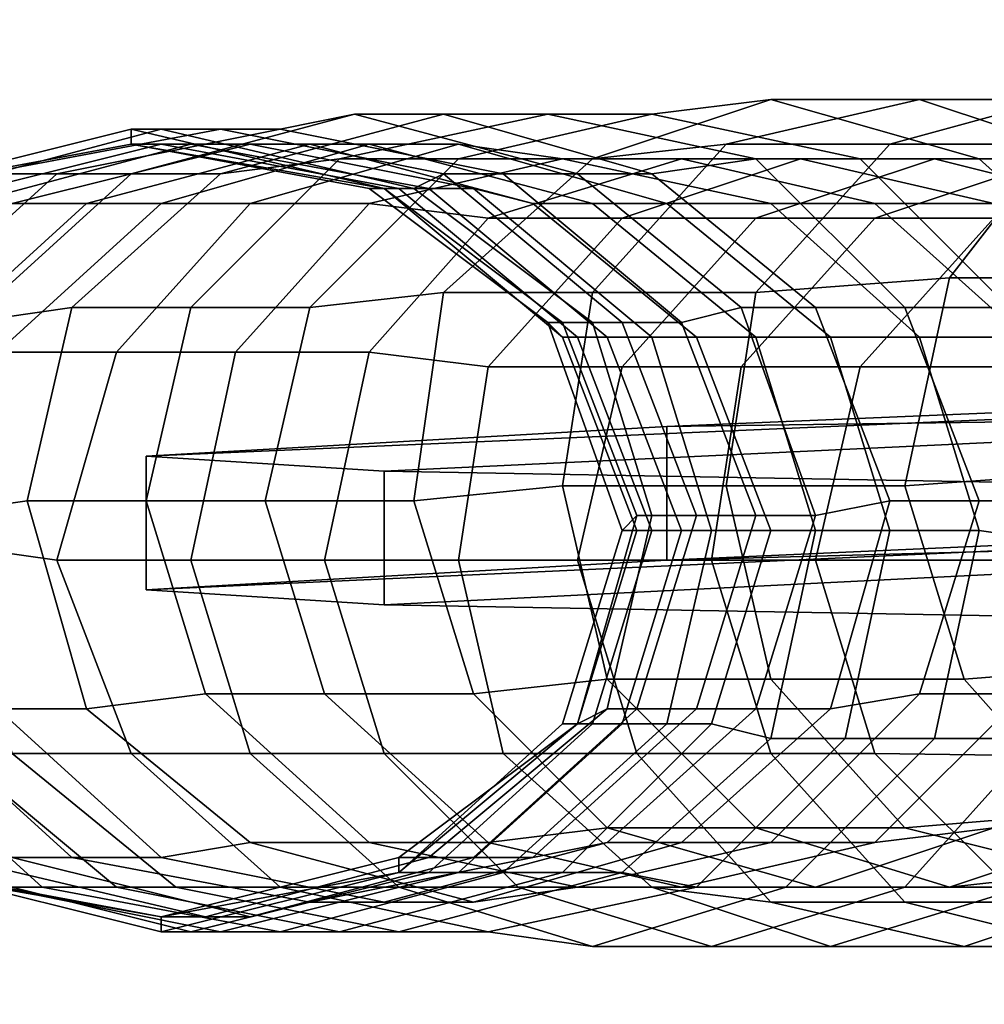
# Model space of a CAD drawing. Units: millimetres. Extents: x 36107 to 653200, y -1313296 to -9004.
# Drawn here: x 38231 to 38280, y -15169 to -15119 of the extents above; entities that cross this region are included whole.
import ezdxf

# ---------------------------------------------------------------- set-up
doc = ezdxf.new("R2010")
doc.units = ezdxf.units.MM
doc.layers.add('МАФЫ НАШИ', color=250, linetype='Continuous', lineweight=25)

# ---------------------------------------------------------------- blocks, each defined once
blk = doc.blocks.new('гшггш')
at = {"layer": 'МАФЫ НАШИ', "color": 18, "lineweight": 25}
for points in [[(38283.858, -15125.545), (38275.506, -15125.545), (38283.858, -15123.267), (38292.211, -15122.507)], [(38283.858, -15125.545), (38275.506, -15125.545), (38283.858, -15123.267), (38292.211, -15122.507)], [(38260.32, -15126.304), (38253.486, -15126.304), (38263.357, -15124.026), (38269.432, -15123.267)], [(38260.32, -15126.304), (38253.486, -15126.304), (38263.357, -15124.026), (38269.432, -15123.267)], [(38267.154, -15125.545), (38260.32, -15126.304), (38269.432, -15123.267), (38277.025, -15123.267)], [(38267.154, -15125.545), (38260.32, -15126.304), (38269.432, -15123.267), (38277.025, -15123.267)], [(38269.432, -15123.267), (38263.357, -15124.026), (38273.987, -15126.304), (38280.062, -15126.304)], [(38269.432, -15123.267), (38263.357, -15124.026), (38273.987, -15126.304), (38280.062, -15126.304)], [(38275.506, -15125.545), (38267.154, -15125.545), (38277.025, -15123.267), (38283.858, -15123.267)], [(38275.506, -15125.545), (38267.154, -15125.545), (38277.025, -15123.267), (38283.858, -15123.267)], [(38277.025, -15123.267), (38269.432, -15123.267), (38280.062, -15126.304), (38286.136, -15126.304)], [(38277.025, -15123.267), (38269.432, -15123.267), (38280.062, -15126.304), (38286.136, -15126.304)], [(38283.858, -15123.267), (38277.025, -15123.267), (38286.136, -15126.304), (38292.97, -15125.545)], [(38283.858, -15123.267), (38277.025, -15123.267), (38286.136, -15126.304), (38292.97, -15125.545)], [(38236.782, -15127.063), (38232.985, -15127.063), (38244.375, -15124.785), (38248.171, -15124.026)], [(38236.782, -15127.063), (38232.985, -15127.063), (38244.375, -15124.785), (38248.171, -15124.026)], [(38241.338, -15127.063), (38236.782, -15127.063), (38248.171, -15124.026), (38252.727, -15124.026)], [(38241.338, -15127.063), (38236.782, -15127.063), (38248.171, -15124.026), (38252.727, -15124.026)], [(38247.412, -15126.304), (38241.338, -15127.063), (38252.727, -15124.026), (38258.042, -15124.026)], [(38247.412, -15126.304), (38241.338, -15127.063), (38252.727, -15124.026), (38258.042, -15124.026)], [(38248.171, -15124.026), (38244.375, -15124.785), (38255.764, -15127.063), (38259.561, -15127.063)], [(38248.171, -15124.026), (38244.375, -15124.785), (38255.764, -15127.063), (38259.561, -15127.063)], [(38253.486, -15126.304), (38247.412, -15126.304), (38258.042, -15124.026), (38263.357, -15124.026)], [(38253.486, -15126.304), (38247.412, -15126.304), (38258.042, -15124.026), (38263.357, -15124.026)], [(38252.727, -15124.026), (38248.171, -15124.026), (38259.561, -15127.063), (38263.357, -15127.063)], [(38252.727, -15124.026), (38248.171, -15124.026), (38259.561, -15127.063), (38263.357, -15127.063)], [(38258.042, -15124.026), (38252.727, -15124.026), (38263.357, -15127.063), (38268.672, -15126.304)], [(38258.042, -15124.026), (38252.727, -15124.026), (38263.357, -15127.063), (38268.672, -15126.304)], [(38263.357, -15124.026), (38258.042, -15124.026), (38268.672, -15126.304), (38273.987, -15126.304)], [(38263.357, -15124.026), (38258.042, -15124.026), (38268.672, -15126.304), (38273.987, -15126.304)], [(38224.633, -15127.822), (38236.782, -15125.545), (38236.782, -15124.785)], [(38226.911, -15127.822), (38224.633, -15127.822), (38236.782, -15124.785), (38238.3, -15124.785)], [(38224.633, -15127.822), (38236.782, -15125.545), (38236.782, -15124.785)], [(38226.911, -15127.822), (38224.633, -15127.822), (38236.782, -15124.785), (38238.3, -15124.785)], [(38229.189, -15127.063), (38226.911, -15127.822), (38238.3, -15124.785), (38241.338, -15124.785)], [(38229.189, -15127.063), (38226.911, -15127.822), (38238.3, -15124.785), (38241.338, -15124.785)], [(38232.985, -15127.063), (38229.189, -15127.063), (38241.338, -15124.785), (38244.375, -15124.785)], [(38232.985, -15127.063), (38229.189, -15127.063), (38241.338, -15124.785), (38244.375, -15124.785)], [(38236.782, -15124.785), (38236.782, -15125.545), (38248.931, -15127.822), (38249.69, -15127.822)], [(38238.3, -15124.785), (38236.782, -15124.785), (38249.69, -15127.822), (38251.209, -15127.822)], [(38236.782, -15124.785), (38236.782, -15125.545), (38248.931, -15127.822), (38249.69, -15127.822)], [(38238.3, -15124.785), (38236.782, -15124.785), (38249.69, -15127.822), (38251.209, -15127.822)], [(38241.338, -15124.785), (38238.3, -15124.785), (38251.209, -15127.822), (38252.727, -15127.063)], [(38241.338, -15124.785), (38238.3, -15124.785), (38251.209, -15127.822), (38252.727, -15127.063)], [(38244.375, -15124.785), (38241.338, -15124.785), (38252.727, -15127.063), (38255.764, -15127.063)], [(38244.375, -15124.785), (38241.338, -15124.785), (38252.727, -15127.063), (38255.764, -15127.063)], [(38224.633, -15127.822), (38226.152, -15128.582), (38238.3, -15125.545), (38236.782, -15125.545)], [(38224.633, -15127.822), (38226.152, -15128.582), (38238.3, -15125.545), (38236.782, -15125.545)], [(38226.152, -15128.582), (38228.43, -15128.582), (38239.819, -15125.545), (38238.3, -15125.545)], [(38226.152, -15128.582), (38228.43, -15128.582), (38239.819, -15125.545), (38238.3, -15125.545)], [(38228.43, -15128.582), (38230.707, -15128.582), (38242.856, -15125.545), (38239.819, -15125.545)], [(38228.43, -15128.582), (38230.707, -15128.582), (38242.856, -15125.545), (38239.819, -15125.545)], [(38230.707, -15128.582), (38234.504, -15128.582), (38245.893, -15125.545), (38242.856, -15125.545)], [(38230.707, -15128.582), (38234.504, -15128.582), (38245.893, -15125.545), (38242.856, -15125.545)], [(38234.504, -15128.582), (38238.3, -15128.582), (38248.931, -15125.545), (38245.893, -15125.545)], [(38234.504, -15128.582), (38238.3, -15128.582), (38248.931, -15125.545), (38245.893, -15125.545)], [(38236.782, -15125.545), (38238.3, -15125.545), (38250.449, -15127.822), (38249.69, -15127.822)], [(38236.782, -15125.545), (38249.69, -15127.822), (38248.931, -15127.822)], [(38236.782, -15125.545), (38238.3, -15125.545), (38250.449, -15127.822), (38249.69, -15127.822)], [(38236.782, -15125.545), (38249.69, -15127.822), (38248.931, -15127.822)], [(38238.3, -15128.582), (38242.856, -15128.582), (38253.486, -15125.545), (38248.931, -15125.545)], [(38238.3, -15125.545), (38239.819, -15125.545), (38251.968, -15127.822), (38250.449, -15127.822)], [(38238.3, -15128.582), (38242.856, -15128.582), (38253.486, -15125.545), (38248.931, -15125.545)], [(38238.3, -15125.545), (38239.819, -15125.545), (38251.968, -15127.822), (38250.449, -15127.822)], [(38239.819, -15125.545), (38242.856, -15125.545), (38254.246, -15127.822), (38251.968, -15127.822)], [(38239.819, -15125.545), (38242.856, -15125.545), (38254.246, -15127.822), (38251.968, -15127.822)], [(38242.856, -15128.582), (38248.931, -15128.582), (38258.801, -15126.304), (38253.486, -15125.545)], [(38242.856, -15125.545), (38245.893, -15125.545), (38257.283, -15128.582), (38254.246, -15127.822)], [(38242.856, -15128.582), (38248.931, -15128.582), (38258.801, -15126.304), (38253.486, -15125.545)], [(38242.856, -15125.545), (38245.893, -15125.545), (38257.283, -15128.582), (38254.246, -15127.822)], [(38245.893, -15125.545), (38248.931, -15125.545), (38260.32, -15128.582), (38257.283, -15128.582)], [(38245.893, -15125.545), (38248.931, -15125.545), (38260.32, -15128.582), (38257.283, -15128.582)], [(38248.931, -15125.545), (38253.486, -15125.545), (38264.117, -15128.582), (38260.32, -15128.582)], [(38248.931, -15125.545), (38253.486, -15125.545), (38264.117, -15128.582), (38260.32, -15128.582)], [(38260.32, -15133.137), (38252.727, -15133.137), (38260.32, -15126.304), (38267.154, -15125.545)], [(38260.32, -15133.137), (38252.727, -15133.137), (38260.32, -15126.304), (38267.154, -15125.545)], [(38253.486, -15125.545), (38258.801, -15126.304), (38269.432, -15128.582), (38264.117, -15128.582)], [(38253.486, -15125.545), (38258.801, -15126.304), (38269.432, -15128.582), (38264.117, -15128.582)], [(38268.672, -15133.137), (38260.32, -15133.137), (38267.154, -15125.545), (38275.506, -15125.545)], [(38268.672, -15133.137), (38260.32, -15133.137), (38267.154, -15125.545), (38275.506, -15125.545)], [(38278.543, -15132.378), (38268.672, -15133.137), (38275.506, -15125.545), (38283.858, -15125.545)], [(38278.543, -15132.378), (38268.672, -15133.137), (38275.506, -15125.545), (38283.858, -15125.545)], [(38288.414, -15132.378), (38278.543, -15132.378), (38283.858, -15125.545), (38293.729, -15125.545)], [(38288.414, -15132.378), (38278.543, -15132.378), (38283.858, -15125.545), (38293.729, -15125.545)], [(38239.819, -15133.897), (38233.745, -15133.897), (38241.338, -15127.063), (38247.412, -15126.304)], [(38239.819, -15133.897), (38233.745, -15133.897), (38241.338, -15127.063), (38247.412, -15126.304)], [(38245.893, -15133.897), (38239.819, -15133.897), (38247.412, -15126.304), (38253.486, -15126.304)], [(38245.893, -15133.897), (38239.819, -15133.897), (38247.412, -15126.304), (38253.486, -15126.304)], [(38252.727, -15133.137), (38245.893, -15133.897), (38253.486, -15126.304), (38260.32, -15126.304)], [(38252.727, -15133.137), (38245.893, -15133.897), (38253.486, -15126.304), (38260.32, -15126.304)], [(38248.931, -15128.582), (38255.005, -15129.341), (38264.876, -15126.304), (38258.801, -15126.304)], [(38248.931, -15128.582), (38255.005, -15129.341), (38264.876, -15126.304), (38258.801, -15126.304)], [(38255.005, -15129.341), (38261.839, -15129.341), (38270.95, -15126.304), (38264.876, -15126.304)], [(38255.005, -15129.341), (38261.839, -15129.341), (38270.95, -15126.304), (38264.876, -15126.304)], [(38258.801, -15126.304), (38264.876, -15126.304), (38274.747, -15128.582), (38269.432, -15128.582)], [(38258.801, -15126.304), (38264.876, -15126.304), (38274.747, -15128.582), (38269.432, -15128.582)], [(38261.839, -15129.341), (38268.672, -15129.341), (38277.784, -15126.304), (38270.95, -15126.304)], [(38261.839, -15129.341), (38268.672, -15129.341), (38277.784, -15126.304), (38270.95, -15126.304)], [(38268.672, -15126.304), (38263.357, -15127.063), (38271.71, -15133.897), (38276.265, -15133.897)], [(38268.672, -15126.304), (38263.357, -15127.063), (38271.71, -15133.897), (38276.265, -15133.897)], [(38264.876, -15126.304), (38270.95, -15126.304), (38280.821, -15128.582), (38274.747, -15128.582)], [(38264.876, -15126.304), (38270.95, -15126.304), (38280.821, -15128.582), (38274.747, -15128.582)], [(38268.672, -15129.341), (38274.747, -15129.341), (38283.858, -15126.304), (38277.784, -15126.304)], [(38273.987, -15126.304), (38268.672, -15126.304), (38276.265, -15133.897), (38281.58, -15133.897)], [(38268.672, -15129.341), (38274.747, -15129.341), (38283.858, -15126.304), (38277.784, -15126.304)], [(38273.987, -15126.304), (38268.672, -15126.304), (38276.265, -15133.897), (38281.58, -15133.897)], [(38270.95, -15126.304), (38277.784, -15126.304), (38286.896, -15128.582), (38280.821, -15128.582)], [(38270.95, -15126.304), (38277.784, -15126.304), (38286.896, -15128.582), (38280.821, -15128.582)], [(38280.062, -15126.304), (38273.987, -15126.304), (38281.58, -15133.897), (38287.655, -15133.137)], [(38280.062, -15126.304), (38273.987, -15126.304), (38281.58, -15133.897), (38287.655, -15133.137)], [(38274.747, -15129.341), (38280.821, -15129.341), (38290.692, -15126.304), (38283.858, -15126.304)], [(38274.747, -15129.341), (38280.821, -15129.341), (38290.692, -15126.304), (38283.858, -15126.304)], [(38277.784, -15126.304), (38283.858, -15126.304), (38293.729, -15128.582), (38286.896, -15128.582)], [(38277.784, -15126.304), (38283.858, -15126.304), (38293.729, -15128.582), (38286.896, -15128.582)], [(38286.136, -15126.304), (38280.062, -15126.304), (38287.655, -15133.137), (38293.729, -15133.137)], [(38286.136, -15126.304), (38280.062, -15126.304), (38287.655, -15133.137), (38293.729, -15133.137)], [(38224.633, -15134.656), (38220.837, -15134.656), (38229.189, -15127.063), (38232.985, -15127.063)], [(38224.633, -15134.656), (38220.837, -15134.656), (38229.189, -15127.063), (38232.985, -15127.063)], [(38228.43, -15134.656), (38224.633, -15134.656), (38232.985, -15127.063), (38236.782, -15127.063)], [(38228.43, -15134.656), (38224.633, -15134.656), (38232.985, -15127.063), (38236.782, -15127.063)], [(38233.745, -15133.897), (38228.43, -15134.656), (38236.782, -15127.063), (38241.338, -15127.063)], [(38233.745, -15133.897), (38228.43, -15134.656), (38236.782, -15127.063), (38241.338, -15127.063)], [(38249.69, -15142.249), (38570.873, -15127.063), (38570.114, -15127.063), (38237.541, -15141.49)], [(38237.541, -15141.49), (38570.114, -15127.063), (38571.632, -15127.063), (38264.117, -15139.971)], [(38249.69, -15142.249), (38570.873, -15127.063), (38570.114, -15127.063), (38237.541, -15141.49)], [(38237.541, -15141.49), (38570.114, -15127.063), (38571.632, -15127.063), (38264.117, -15139.971)], [(38291.451, -15143.008), (38574.669, -15127.822), (38570.873, -15127.063), (38249.69, -15142.249)], [(38291.451, -15143.008), (38574.669, -15127.822), (38570.873, -15127.063), (38249.69, -15142.249)], [(38252.727, -15127.063), (38251.209, -15127.822), (38260.32, -15134.656), (38261.839, -15134.656)], [(38252.727, -15127.063), (38251.209, -15127.822), (38260.32, -15134.656), (38261.839, -15134.656)], [(38255.764, -15127.063), (38252.727, -15127.063), (38261.839, -15134.656), (38264.876, -15134.656)], [(38255.764, -15127.063), (38252.727, -15127.063), (38261.839, -15134.656), (38264.876, -15134.656)], [(38259.561, -15127.063), (38255.764, -15127.063), (38264.876, -15134.656), (38267.913, -15133.897)], [(38259.561, -15127.063), (38255.764, -15127.063), (38264.876, -15134.656), (38267.913, -15133.897)], [(38263.357, -15127.063), (38259.561, -15127.063), (38267.913, -15133.897), (38271.71, -15133.897)], [(38263.357, -15127.063), (38259.561, -15127.063), (38267.913, -15133.897), (38271.71, -15133.897)], [(38264.117, -15139.971), (38571.632, -15127.063), (38579.984, -15127.063), (38320.305, -15139.212)], [(38264.117, -15139.971), (38571.632, -15127.063), (38579.984, -15127.063), (38320.305, -15139.212)], [(38248.931, -15127.822), (38249.69, -15127.822), (38258.801, -15135.415), (38258.042, -15134.656)], [(38249.69, -15127.822), (38248.931, -15127.822), (38258.042, -15134.656), (38258.801, -15134.656)], [(38248.931, -15127.822), (38249.69, -15127.822), (38258.801, -15135.415), (38258.042, -15134.656)], [(38249.69, -15127.822), (38248.931, -15127.822), (38258.042, -15134.656), (38258.801, -15134.656)], [(38249.69, -15127.822), (38250.449, -15127.822), (38259.561, -15135.415), (38258.801, -15135.415)], [(38251.209, -15127.822), (38249.69, -15127.822), (38258.801, -15134.656), (38260.32, -15134.656)], [(38249.69, -15127.822), (38250.449, -15127.822), (38259.561, -15135.415), (38258.801, -15135.415)], [(38251.209, -15127.822), (38249.69, -15127.822), (38258.801, -15134.656), (38260.32, -15134.656)], [(38250.449, -15127.822), (38251.968, -15127.822), (38261.079, -15135.415), (38259.561, -15135.415)], [(38250.449, -15127.822), (38251.968, -15127.822), (38261.079, -15135.415), (38259.561, -15135.415)], [(38251.968, -15127.822), (38254.246, -15127.822), (38263.357, -15135.415), (38261.079, -15135.415)], [(38251.968, -15127.822), (38254.246, -15127.822), (38263.357, -15135.415), (38261.079, -15135.415)], [(38254.246, -15127.822), (38257.283, -15128.582), (38265.635, -15135.415), (38263.357, -15135.415)], [(38254.246, -15127.822), (38257.283, -15128.582), (38265.635, -15135.415), (38263.357, -15135.415)], [(38223.115, -15136.175), (38226.152, -15136.175), (38234.504, -15128.582), (38230.707, -15128.582)], [(38223.115, -15136.175), (38226.152, -15136.175), (38234.504, -15128.582), (38230.707, -15128.582)], [(38226.152, -15136.175), (38229.948, -15136.175), (38238.3, -15128.582), (38234.504, -15128.582)], [(38226.152, -15136.175), (38229.948, -15136.175), (38238.3, -15128.582), (38234.504, -15128.582)], [(38229.948, -15136.175), (38236.023, -15136.175), (38242.856, -15128.582), (38238.3, -15128.582)], [(38229.948, -15136.175), (38236.023, -15136.175), (38242.856, -15128.582), (38238.3, -15128.582)], [(38236.023, -15136.175), (38242.097, -15136.175), (38248.931, -15128.582), (38242.856, -15128.582)], [(38236.023, -15136.175), (38242.097, -15136.175), (38248.931, -15128.582), (38242.856, -15128.582)], [(38242.097, -15136.175), (38248.931, -15136.175), (38255.005, -15129.341), (38248.931, -15128.582)], [(38242.097, -15136.175), (38248.931, -15136.175), (38255.005, -15129.341), (38248.931, -15128.582)], [(38257.283, -15128.582), (38260.32, -15128.582), (38268.672, -15135.415), (38265.635, -15135.415)], [(38257.283, -15128.582), (38260.32, -15128.582), (38268.672, -15135.415), (38265.635, -15135.415)], [(38260.32, -15128.582), (38264.117, -15128.582), (38272.469, -15135.415), (38268.672, -15135.415)], [(38260.32, -15128.582), (38264.117, -15128.582), (38272.469, -15135.415), (38268.672, -15135.415)], [(38264.117, -15128.582), (38269.432, -15128.582), (38277.025, -15135.415), (38272.469, -15135.415)], [(38264.117, -15128.582), (38269.432, -15128.582), (38277.025, -15135.415), (38272.469, -15135.415)], [(38269.432, -15128.582), (38274.747, -15128.582), (38282.34, -15135.415), (38277.025, -15135.415)], [(38269.432, -15128.582), (38274.747, -15128.582), (38282.34, -15135.415), (38277.025, -15135.415)], [(38274.747, -15128.582), (38280.821, -15128.582), (38287.655, -15135.415), (38282.34, -15135.415)], [(38274.747, -15128.582), (38280.821, -15128.582), (38287.655, -15135.415), (38282.34, -15135.415)], [(38248.931, -15136.175), (38255.005, -15136.934), (38261.839, -15129.341), (38255.005, -15129.341)], [(38248.931, -15136.175), (38255.005, -15136.934), (38261.839, -15129.341), (38255.005, -15129.341)], [(38255.005, -15136.934), (38261.839, -15136.934), (38268.672, -15129.341), (38261.839, -15129.341)], [(38255.005, -15136.934), (38261.839, -15136.934), (38268.672, -15129.341), (38261.839, -15129.341)], [(38261.839, -15136.934), (38267.913, -15136.934), (38274.747, -15129.341), (38268.672, -15129.341)], [(38261.839, -15136.934), (38267.913, -15136.934), (38274.747, -15129.341), (38268.672, -15129.341)], [(38267.913, -15136.934), (38273.987, -15136.934), (38280.821, -15129.341), (38274.747, -15129.341)], [(38267.913, -15136.934), (38273.987, -15136.934), (38280.821, -15129.341), (38274.747, -15129.341)], [(38280.821, -15129.341), (38273.987, -15136.934), (38330.175, -15136.934), (38340.806, -15129.341)], [(38280.821, -15129.341), (38273.987, -15136.934), (38330.175, -15136.934), (38340.806, -15129.341)], [(38276.265, -15143.008), (38267.154, -15143.008), (38268.672, -15133.137), (38278.543, -15132.378)], [(38276.265, -15143.008), (38267.154, -15143.008), (38268.672, -15133.137), (38278.543, -15132.378)], [(38286.896, -15142.249), (38276.265, -15143.008), (38278.543, -15132.378), (38288.414, -15132.378)], [(38286.896, -15142.249), (38276.265, -15143.008), (38278.543, -15132.378), (38288.414, -15132.378)], [(38567.836, -15133.137), (38568.595, -15133.137), (38249.69, -15149.083), (38237.541, -15148.323)], [(38570.114, -15133.137), (38567.836, -15133.137), (38237.541, -15148.323), (38264.117, -15146.805)], [(38567.836, -15133.137), (38568.595, -15133.137), (38249.69, -15149.083), (38237.541, -15148.323)], [(38570.114, -15133.137), (38567.836, -15133.137), (38237.541, -15148.323), (38264.117, -15146.805)], [(38251.209, -15143.768), (38243.616, -15143.768), (38245.893, -15133.897), (38252.727, -15133.137)], [(38251.209, -15143.768), (38243.616, -15143.768), (38245.893, -15133.897), (38252.727, -15133.137)], [(38568.595, -15133.137), (38572.391, -15133.897), (38291.451, -15149.842), (38249.69, -15149.083)], [(38568.595, -15133.137), (38572.391, -15133.897), (38291.451, -15149.842), (38249.69, -15149.083)], [(38258.801, -15143.008), (38251.209, -15143.768), (38252.727, -15133.137), (38260.32, -15133.137)], [(38258.801, -15143.008), (38251.209, -15143.768), (38252.727, -15133.137), (38260.32, -15133.137)], [(38267.154, -15143.008), (38258.801, -15143.008), (38260.32, -15133.137), (38268.672, -15133.137)], [(38267.154, -15143.008), (38258.801, -15143.008), (38260.32, -15133.137), (38268.672, -15133.137)], [(38579.225, -15133.897), (38570.114, -15133.137), (38264.117, -15146.805), (38320.305, -15145.286)], [(38579.225, -15133.897), (38570.114, -15133.137), (38264.117, -15146.805), (38320.305, -15145.286)], [(38231.467, -15143.768), (38226.152, -15144.527), (38228.43, -15134.656), (38233.745, -15133.897)], [(38231.467, -15143.768), (38226.152, -15144.527), (38228.43, -15134.656), (38233.745, -15133.897)], [(38237.541, -15143.768), (38231.467, -15143.768), (38233.745, -15133.897), (38239.819, -15133.897)], [(38237.541, -15143.768), (38231.467, -15143.768), (38233.745, -15133.897), (38239.819, -15133.897)], [(38243.616, -15143.768), (38237.541, -15143.768), (38239.819, -15133.897), (38245.893, -15133.897)], [(38243.616, -15143.768), (38237.541, -15143.768), (38239.819, -15133.897), (38245.893, -15133.897)], [(38267.913, -15133.897), (38264.876, -15134.656), (38268.672, -15144.527), (38271.71, -15144.527)], [(38267.913, -15133.897), (38264.876, -15134.656), (38268.672, -15144.527), (38271.71, -15144.527)], [(38271.71, -15133.897), (38267.913, -15133.897), (38271.71, -15144.527), (38275.506, -15143.768)], [(38271.71, -15133.897), (38267.913, -15133.897), (38271.71, -15144.527), (38275.506, -15143.768)], [(38276.265, -15133.897), (38271.71, -15133.897), (38275.506, -15143.768), (38280.062, -15143.768)], [(38276.265, -15133.897), (38271.71, -15133.897), (38275.506, -15143.768), (38280.062, -15143.768)], [(38281.58, -15133.897), (38276.265, -15133.897), (38280.062, -15143.768), (38284.618, -15143.768)], [(38281.58, -15133.897), (38276.265, -15133.897), (38280.062, -15143.768), (38284.618, -15143.768)], [(38258.042, -15134.656), (38258.801, -15135.415), (38262.598, -15145.286), (38261.839, -15145.286)], [(38258.801, -15134.656), (38258.042, -15134.656), (38261.839, -15145.286), (38262.598, -15144.527)], [(38258.042, -15134.656), (38258.801, -15135.415), (38262.598, -15145.286), (38261.839, -15145.286)], [(38258.801, -15134.656), (38258.042, -15134.656), (38261.839, -15145.286), (38262.598, -15144.527)], [(38260.32, -15134.656), (38258.801, -15134.656), (38262.598, -15144.527), (38263.357, -15144.527)], [(38260.32, -15134.656), (38258.801, -15134.656), (38262.598, -15144.527), (38263.357, -15144.527)], [(38261.839, -15134.656), (38260.32, -15134.656), (38263.357, -15144.527), (38265.635, -15144.527)], [(38261.839, -15134.656), (38260.32, -15134.656), (38263.357, -15144.527), (38265.635, -15144.527)], [(38264.876, -15134.656), (38261.839, -15134.656), (38265.635, -15144.527), (38268.672, -15144.527)], [(38264.876, -15134.656), (38261.839, -15134.656), (38265.635, -15144.527), (38268.672, -15144.527)], [(38258.801, -15135.415), (38259.561, -15135.415), (38263.357, -15145.286), (38262.598, -15145.286)], [(38258.801, -15135.415), (38259.561, -15135.415), (38263.357, -15145.286), (38262.598, -15145.286)], [(38259.561, -15135.415), (38261.079, -15135.415), (38264.876, -15145.286), (38263.357, -15145.286)], [(38259.561, -15135.415), (38261.079, -15135.415), (38264.876, -15145.286), (38263.357, -15145.286)], [(38261.079, -15135.415), (38263.357, -15135.415), (38266.394, -15145.286), (38264.876, -15145.286)], [(38261.079, -15135.415), (38263.357, -15135.415), (38266.394, -15145.286), (38264.876, -15145.286)], [(38263.357, -15135.415), (38265.635, -15135.415), (38269.432, -15145.286), (38266.394, -15145.286)], [(38263.357, -15135.415), (38265.635, -15135.415), (38269.432, -15145.286), (38266.394, -15145.286)], [(38265.635, -15135.415), (38268.672, -15135.415), (38271.71, -15145.286), (38269.432, -15145.286)], [(38265.635, -15135.415), (38268.672, -15135.415), (38271.71, -15145.286), (38269.432, -15145.286)], [(38268.672, -15135.415), (38272.469, -15135.415), (38275.506, -15145.286), (38271.71, -15145.286)], [(38268.672, -15135.415), (38272.469, -15135.415), (38275.506, -15145.286), (38271.71, -15145.286)], [(38272.469, -15135.415), (38277.025, -15135.415), (38280.062, -15145.286), (38275.506, -15145.286)], [(38272.469, -15135.415), (38277.025, -15135.415), (38280.062, -15145.286), (38275.506, -15145.286)], [(38277.025, -15135.415), (38282.34, -15135.415), (38285.377, -15146.046), (38280.062, -15145.286)], [(38277.025, -15135.415), (38282.34, -15135.415), (38285.377, -15146.046), (38280.062, -15145.286)], [(38227.67, -15146.046), (38232.985, -15146.805), (38236.023, -15136.175), (38229.948, -15136.175)], [(38227.67, -15146.046), (38232.985, -15146.805), (38236.023, -15136.175), (38229.948, -15136.175)], [(38232.985, -15146.805), (38239.819, -15146.805), (38242.097, -15136.175), (38236.023, -15136.175)], [(38232.985, -15146.805), (38239.819, -15146.805), (38242.097, -15136.175), (38236.023, -15136.175)], [(38239.819, -15146.805), (38246.653, -15146.805), (38248.931, -15136.175), (38242.097, -15136.175)], [(38239.819, -15146.805), (38246.653, -15146.805), (38248.931, -15136.175), (38242.097, -15136.175)], [(38246.653, -15146.805), (38253.486, -15146.805), (38255.005, -15136.934), (38248.931, -15136.175)], [(38246.653, -15146.805), (38253.486, -15146.805), (38255.005, -15136.934), (38248.931, -15136.175)], [(38253.486, -15146.805), (38259.561, -15146.805), (38261.839, -15136.934), (38255.005, -15136.934)], [(38253.486, -15146.805), (38259.561, -15146.805), (38261.839, -15136.934), (38255.005, -15136.934)], [(38259.561, -15146.805), (38266.394, -15146.805), (38267.913, -15136.934), (38261.839, -15136.934)], [(38259.561, -15146.805), (38266.394, -15146.805), (38267.913, -15136.934), (38261.839, -15136.934)], [(38266.394, -15146.805), (38271.71, -15146.805), (38273.987, -15136.934), (38267.913, -15136.934)], [(38266.394, -15146.805), (38271.71, -15146.805), (38273.987, -15136.934), (38267.913, -15136.934)], [(38273.987, -15136.934), (38271.71, -15146.805), (38326.379, -15146.805), (38330.175, -15136.934)], [(38273.987, -15136.934), (38271.71, -15146.805), (38326.379, -15146.805), (38330.175, -15136.934)], [(38264.117, -15139.971), (38320.305, -15139.212), (38320.305, -15145.286), (38264.117, -15146.805)], [(38264.117, -15139.971), (38320.305, -15139.212), (38320.305, -15145.286), (38264.117, -15146.805)], [(38237.541, -15141.49), (38264.117, -15139.971), (38264.117, -15146.805), (38237.541, -15148.323)], [(38237.541, -15141.49), (38264.117, -15139.971), (38264.117, -15146.805), (38237.541, -15148.323)], [(38249.69, -15142.249), (38237.541, -15141.49), (38237.541, -15148.323), (38249.69, -15149.083)], [(38249.69, -15142.249), (38237.541, -15141.49), (38237.541, -15148.323), (38249.69, -15149.083)], [(38291.451, -15143.008), (38249.69, -15142.249), (38249.69, -15149.083), (38291.451, -15149.842)], [(38291.451, -15143.008), (38249.69, -15142.249), (38249.69, -15149.083), (38291.451, -15149.842)], [(38289.173, -15152.12), (38279.303, -15152.879), (38276.265, -15143.008), (38286.896, -15142.249)], [(38289.173, -15152.12), (38279.303, -15152.879), (38276.265, -15143.008), (38286.896, -15142.249)], [(38261.079, -15152.879), (38254.246, -15153.639), (38251.209, -15143.768), (38258.801, -15143.008)], [(38261.079, -15152.879), (38254.246, -15153.639), (38251.209, -15143.768), (38258.801, -15143.008)], [(38269.432, -15152.879), (38261.079, -15152.879), (38258.801, -15143.008), (38267.154, -15143.008)], [(38269.432, -15152.879), (38261.079, -15152.879), (38258.801, -15143.008), (38267.154, -15143.008)], [(38279.303, -15152.879), (38269.432, -15152.879), (38267.154, -15143.008), (38276.265, -15143.008)], [(38279.303, -15152.879), (38269.432, -15152.879), (38267.154, -15143.008), (38276.265, -15143.008)], [(38234.504, -15154.398), (38229.948, -15154.398), (38226.152, -15144.527), (38231.467, -15143.768)], [(38234.504, -15154.398), (38229.948, -15154.398), (38226.152, -15144.527), (38231.467, -15143.768)], [(38240.578, -15153.639), (38234.504, -15154.398), (38231.467, -15143.768), (38237.541, -15143.768)], [(38240.578, -15153.639), (38234.504, -15154.398), (38231.467, -15143.768), (38237.541, -15143.768)], [(38246.653, -15153.639), (38240.578, -15153.639), (38237.541, -15143.768), (38243.616, -15143.768)], [(38246.653, -15153.639), (38240.578, -15153.639), (38237.541, -15143.768), (38243.616, -15143.768)], [(38254.246, -15153.639), (38246.653, -15153.639), (38243.616, -15143.768), (38251.209, -15143.768)], [(38254.246, -15153.639), (38246.653, -15153.639), (38243.616, -15143.768), (38251.209, -15143.768)], [(38275.506, -15143.768), (38271.71, -15144.527), (38268.672, -15154.398), (38272.469, -15154.398)], [(38275.506, -15143.768), (38271.71, -15144.527), (38268.672, -15154.398), (38272.469, -15154.398)], [(38280.062, -15143.768), (38275.506, -15143.768), (38272.469, -15154.398), (38277.025, -15153.639)], [(38280.062, -15143.768), (38275.506, -15143.768), (38272.469, -15154.398), (38277.025, -15153.639)], [(38284.618, -15143.768), (38280.062, -15143.768), (38277.025, -15153.639), (38282.34, -15153.639)], [(38284.618, -15143.768), (38280.062, -15143.768), (38277.025, -15153.639), (38282.34, -15153.639)], [(38262.598, -15144.527), (38261.839, -15145.286), (38258.801, -15155.157), (38259.561, -15155.157)], [(38262.598, -15144.527), (38261.839, -15145.286), (38258.801, -15155.157), (38259.561, -15155.157)], [(38263.357, -15144.527), (38262.598, -15144.527), (38259.561, -15155.157), (38261.079, -15154.398)], [(38263.357, -15144.527), (38262.598, -15144.527), (38259.561, -15155.157), (38261.079, -15154.398)], [(38265.635, -15144.527), (38263.357, -15144.527), (38261.079, -15154.398), (38262.598, -15154.398)], [(38265.635, -15144.527), (38263.357, -15144.527), (38261.079, -15154.398), (38262.598, -15154.398)], [(38268.672, -15144.527), (38265.635, -15144.527), (38262.598, -15154.398), (38265.635, -15154.398)], [(38268.672, -15144.527), (38265.635, -15144.527), (38262.598, -15154.398), (38265.635, -15154.398)], [(38271.71, -15144.527), (38268.672, -15144.527), (38265.635, -15154.398), (38268.672, -15154.398)], [(38271.71, -15144.527), (38268.672, -15144.527), (38265.635, -15154.398), (38268.672, -15154.398)], [(38261.839, -15145.286), (38262.598, -15145.286), (38259.561, -15155.157), (38258.801, -15155.157)], [(38261.839, -15145.286), (38262.598, -15145.286), (38259.561, -15155.157), (38258.801, -15155.157)], [(38262.598, -15145.286), (38263.357, -15145.286), (38260.32, -15155.157), (38259.561, -15155.157)], [(38262.598, -15145.286), (38263.357, -15145.286), (38260.32, -15155.157), (38259.561, -15155.157)], [(38263.357, -15145.286), (38264.876, -15145.286), (38261.839, -15155.157), (38260.32, -15155.157)], [(38263.357, -15145.286), (38264.876, -15145.286), (38261.839, -15155.157), (38260.32, -15155.157)], [(38264.876, -15145.286), (38266.394, -15145.286), (38264.117, -15155.157), (38261.839, -15155.157)], [(38264.876, -15145.286), (38266.394, -15145.286), (38264.117, -15155.157), (38261.839, -15155.157)], [(38266.394, -15145.286), (38269.432, -15145.286), (38266.394, -15155.157), (38264.117, -15155.157)], [(38266.394, -15145.286), (38269.432, -15145.286), (38266.394, -15155.157), (38264.117, -15155.157)], [(38269.432, -15145.286), (38271.71, -15145.286), (38269.432, -15155.916), (38266.394, -15155.157)], [(38269.432, -15145.286), (38271.71, -15145.286), (38269.432, -15155.916), (38266.394, -15155.157)], [(38271.71, -15145.286), (38275.506, -15145.286), (38273.228, -15155.916), (38269.432, -15155.916)], [(38271.71, -15145.286), (38275.506, -15145.286), (38273.228, -15155.916), (38269.432, -15155.916)], [(38275.506, -15145.286), (38280.062, -15145.286), (38277.784, -15155.916), (38273.228, -15155.916)], [(38275.506, -15145.286), (38280.062, -15145.286), (38277.784, -15155.916), (38273.228, -15155.916)], [(38280.062, -15145.286), (38285.377, -15146.046), (38283.099, -15155.916), (38277.784, -15155.916)], [(38280.062, -15145.286), (38285.377, -15146.046), (38283.099, -15155.916), (38277.784, -15155.916)], [(38230.707, -15156.676), (38236.782, -15156.676), (38232.985, -15146.805), (38227.67, -15146.046)], [(38230.707, -15156.676), (38236.782, -15156.676), (38232.985, -15146.805), (38227.67, -15146.046)], [(38236.782, -15156.676), (38242.856, -15156.676), (38239.819, -15146.805), (38232.985, -15146.805)], [(38236.782, -15156.676), (38242.856, -15156.676), (38239.819, -15146.805), (38232.985, -15146.805)], [(38242.856, -15156.676), (38249.69, -15156.676), (38246.653, -15146.805), (38239.819, -15146.805)], [(38242.856, -15156.676), (38249.69, -15156.676), (38246.653, -15146.805), (38239.819, -15146.805)], [(38249.69, -15156.676), (38255.764, -15156.676), (38253.486, -15146.805), (38246.653, -15146.805)], [(38249.69, -15156.676), (38255.764, -15156.676), (38253.486, -15146.805), (38246.653, -15146.805)], [(38255.764, -15156.676), (38262.598, -15156.676), (38259.561, -15146.805), (38253.486, -15146.805)], [(38255.764, -15156.676), (38262.598, -15156.676), (38259.561, -15146.805), (38253.486, -15146.805)], [(38262.598, -15156.676), (38269.432, -15156.676), (38266.394, -15146.805), (38259.561, -15146.805)], [(38262.598, -15156.676), (38269.432, -15156.676), (38266.394, -15146.805), (38259.561, -15146.805)], [(38269.432, -15156.676), (38274.747, -15156.676), (38271.71, -15146.805), (38266.394, -15146.805)], [(38269.432, -15156.676), (38274.747, -15156.676), (38271.71, -15146.805), (38266.394, -15146.805)], [(38326.379, -15146.805), (38271.71, -15146.805), (38274.747, -15156.676), (38330.935, -15157.435)], [(38326.379, -15146.805), (38271.71, -15146.805), (38274.747, -15156.676), (38330.935, -15157.435)], [(38294.488, -15159.713), (38285.377, -15159.713), (38279.303, -15152.879), (38289.173, -15152.12)], [(38294.488, -15159.713), (38285.377, -15159.713), (38279.303, -15152.879), (38289.173, -15152.12)], [(38268.672, -15160.472), (38261.079, -15160.472), (38254.246, -15153.639), (38261.079, -15152.879)], [(38268.672, -15160.472), (38261.079, -15160.472), (38254.246, -15153.639), (38261.079, -15152.879)], [(38276.265, -15160.472), (38268.672, -15160.472), (38261.079, -15152.879), (38269.432, -15152.879)], [(38276.265, -15160.472), (38268.672, -15160.472), (38261.079, -15152.879), (38269.432, -15152.879)], [(38285.377, -15159.713), (38276.265, -15160.472), (38269.432, -15152.879), (38279.303, -15152.879)], [(38285.377, -15159.713), (38276.265, -15160.472), (38269.432, -15152.879), (38279.303, -15152.879)], [(38248.931, -15161.231), (38242.856, -15161.231), (38234.504, -15154.398), (38240.578, -15153.639)], [(38248.931, -15161.231), (38242.856, -15161.231), (38234.504, -15154.398), (38240.578, -15153.639)], [(38255.005, -15161.231), (38248.931, -15161.231), (38240.578, -15153.639), (38246.653, -15153.639)], [(38255.005, -15161.231), (38248.931, -15161.231), (38240.578, -15153.639), (38246.653, -15153.639)], [(38261.079, -15160.472), (38255.005, -15161.231), (38246.653, -15153.639), (38254.246, -15153.639)], [(38261.079, -15160.472), (38255.005, -15161.231), (38246.653, -15153.639), (38254.246, -15153.639)], [(38277.025, -15153.639), (38272.469, -15154.398), (38264.876, -15161.231), (38269.432, -15161.231)], [(38277.025, -15153.639), (38272.469, -15154.398), (38264.876, -15161.231), (38269.432, -15161.231)], [(38282.34, -15153.639), (38277.025, -15153.639), (38269.432, -15161.231), (38274.747, -15161.231)], [(38282.34, -15153.639), (38277.025, -15153.639), (38269.432, -15161.231), (38274.747, -15161.231)], [(38288.414, -15153.639), (38282.34, -15153.639), (38274.747, -15161.231), (38280.821, -15160.472)], [(38288.414, -15153.639), (38282.34, -15153.639), (38274.747, -15161.231), (38280.821, -15160.472)], [(38233.745, -15161.991), (38230.707, -15161.991), (38221.596, -15155.157), (38225.392, -15154.398)], [(38233.745, -15161.991), (38230.707, -15161.991), (38221.596, -15155.157), (38225.392, -15154.398)], [(38238.3, -15161.991), (38233.745, -15161.991), (38225.392, -15154.398), (38229.948, -15154.398)], [(38238.3, -15161.991), (38233.745, -15161.991), (38225.392, -15154.398), (38229.948, -15154.398)], [(38242.856, -15161.231), (38238.3, -15161.991), (38229.948, -15154.398), (38234.504, -15154.398)], [(38242.856, -15161.231), (38238.3, -15161.991), (38229.948, -15154.398), (38234.504, -15154.398)], [(38261.079, -15154.398), (38259.561, -15155.157), (38250.449, -15161.991), (38251.968, -15161.991)], [(38261.079, -15154.398), (38259.561, -15155.157), (38250.449, -15161.991), (38251.968, -15161.991)], [(38262.598, -15154.398), (38261.079, -15154.398), (38251.968, -15161.991), (38254.246, -15161.991)], [(38262.598, -15154.398), (38261.079, -15154.398), (38251.968, -15161.991), (38254.246, -15161.991)], [(38265.635, -15154.398), (38262.598, -15154.398), (38254.246, -15161.991), (38257.283, -15161.991)], [(38265.635, -15154.398), (38262.598, -15154.398), (38254.246, -15161.991), (38257.283, -15161.991)], [(38268.672, -15154.398), (38265.635, -15154.398), (38257.283, -15161.991), (38261.079, -15161.231)], [(38268.672, -15154.398), (38265.635, -15154.398), (38257.283, -15161.991), (38261.079, -15161.231)], [(38272.469, -15154.398), (38268.672, -15154.398), (38261.079, -15161.231), (38264.876, -15161.231)], [(38272.469, -15154.398), (38268.672, -15154.398), (38261.079, -15161.231), (38264.876, -15161.231)], [(38259.561, -15155.157), (38260.32, -15155.157), (38251.968, -15162.75), (38250.449, -15162.75)], [(38258.801, -15155.157), (38259.561, -15155.157), (38250.449, -15162.75)], [(38259.561, -15155.157), (38258.801, -15155.157), (38250.449, -15162.75), (38250.449, -15161.991)], [(38259.561, -15155.157), (38260.32, -15155.157), (38251.968, -15162.75), (38250.449, -15162.75)], [(38258.801, -15155.157), (38259.561, -15155.157), (38250.449, -15162.75)], [(38259.561, -15155.157), (38258.801, -15155.157), (38250.449, -15162.75), (38250.449, -15161.991)], [(38260.32, -15155.157), (38261.839, -15155.157), (38253.486, -15162.75), (38251.968, -15162.75)], [(38260.32, -15155.157), (38261.839, -15155.157), (38253.486, -15162.75), (38251.968, -15162.75)], [(38261.839, -15155.157), (38264.117, -15155.157), (38255.764, -15162.75), (38253.486, -15162.75)], [(38261.839, -15155.157), (38264.117, -15155.157), (38255.764, -15162.75), (38253.486, -15162.75)], [(38264.117, -15155.157), (38266.394, -15155.157), (38258.801, -15162.75), (38255.764, -15162.75)], [(38264.117, -15155.157), (38266.394, -15155.157), (38258.801, -15162.75), (38255.764, -15162.75)], [(38266.394, -15155.157), (38269.432, -15155.916), (38261.839, -15162.75), (38258.801, -15162.75)], [(38266.394, -15155.157), (38269.432, -15155.916), (38261.839, -15162.75), (38258.801, -15162.75)], [(38229.948, -15163.509), (38232.226, -15163.509), (38223.874, -15155.916), (38220.837, -15155.916)], [(38229.948, -15163.509), (38232.226, -15163.509), (38223.874, -15155.916), (38220.837, -15155.916)], [(38232.226, -15163.509), (38236.023, -15163.509), (38226.911, -15155.916), (38223.874, -15155.916)], [(38232.226, -15163.509), (38236.023, -15163.509), (38226.911, -15155.916), (38223.874, -15155.916)], [(38236.023, -15163.509), (38239.06, -15163.509), (38230.707, -15156.676), (38226.911, -15155.916)], [(38236.023, -15163.509), (38239.06, -15163.509), (38230.707, -15156.676), (38226.911, -15155.916)], [(38269.432, -15155.916), (38273.228, -15155.916), (38265.635, -15163.509), (38261.839, -15162.75)], [(38269.432, -15155.916), (38273.228, -15155.916), (38265.635, -15163.509), (38261.839, -15162.75)], [(38273.228, -15155.916), (38277.784, -15155.916), (38270.191, -15163.509), (38265.635, -15163.509)], [(38273.228, -15155.916), (38277.784, -15155.916), (38270.191, -15163.509), (38265.635, -15163.509)], [(38277.784, -15155.916), (38283.099, -15155.916), (38276.265, -15163.509), (38270.191, -15163.509)], [(38277.784, -15155.916), (38283.099, -15155.916), (38276.265, -15163.509), (38270.191, -15163.509)], [(38283.099, -15155.916), (38288.414, -15155.916), (38282.34, -15163.509), (38276.265, -15163.509)], [(38283.099, -15155.916), (38288.414, -15155.916), (38282.34, -15163.509), (38276.265, -15163.509)], [(38239.06, -15163.509), (38244.375, -15163.509), (38236.782, -15156.676), (38230.707, -15156.676)], [(38239.06, -15163.509), (38244.375, -15163.509), (38236.782, -15156.676), (38230.707, -15156.676)], [(38244.375, -15163.509), (38250.449, -15163.509), (38242.856, -15156.676), (38236.782, -15156.676)], [(38244.375, -15163.509), (38250.449, -15163.509), (38242.856, -15156.676), (38236.782, -15156.676)], [(38250.449, -15163.509), (38256.524, -15163.509), (38249.69, -15156.676), (38242.856, -15156.676)], [(38250.449, -15163.509), (38256.524, -15163.509), (38249.69, -15156.676), (38242.856, -15156.676)], [(38256.524, -15163.509), (38263.357, -15163.509), (38255.764, -15156.676), (38249.69, -15156.676)], [(38256.524, -15163.509), (38263.357, -15163.509), (38255.764, -15156.676), (38249.69, -15156.676)], [(38263.357, -15163.509), (38269.432, -15164.269), (38262.598, -15156.676), (38255.764, -15156.676)], [(38263.357, -15163.509), (38269.432, -15164.269), (38262.598, -15156.676), (38255.764, -15156.676)], [(38269.432, -15164.269), (38276.265, -15164.269), (38269.432, -15156.676), (38262.598, -15156.676)], [(38269.432, -15164.269), (38276.265, -15164.269), (38269.432, -15156.676), (38262.598, -15156.676)], [(38276.265, -15164.269), (38282.34, -15164.269), (38274.747, -15156.676), (38269.432, -15156.676)], [(38276.265, -15164.269), (38282.34, -15164.269), (38274.747, -15156.676), (38269.432, -15156.676)], [(38330.935, -15157.435), (38274.747, -15156.676), (38282.34, -15164.269), (38342.324, -15164.269)], [(38330.935, -15157.435), (38274.747, -15156.676), (38282.34, -15164.269), (38342.324, -15164.269)], [(38293.729, -15162.75), (38285.377, -15162.75), (38276.265, -15160.472), (38285.377, -15159.713)], [(38293.729, -15162.75), (38285.377, -15162.75), (38276.265, -15160.472), (38285.377, -15159.713)], [(38271.71, -15163.509), (38264.876, -15163.509), (38255.005, -15161.231), (38261.079, -15160.472)], [(38271.71, -15163.509), (38264.876, -15163.509), (38255.005, -15161.231), (38261.079, -15160.472)], [(38278.543, -15163.509), (38271.71, -15163.509), (38261.079, -15160.472), (38268.672, -15160.472)], [(38278.543, -15163.509), (38271.71, -15163.509), (38261.079, -15160.472), (38268.672, -15160.472)], [(38280.821, -15160.472), (38274.747, -15161.231), (38264.876, -15163.509), (38271.71, -15163.509)], [(38280.821, -15160.472), (38274.747, -15161.231), (38264.876, -15163.509), (38271.71, -15163.509)], [(38285.377, -15162.75), (38278.543, -15163.509), (38268.672, -15160.472), (38276.265, -15160.472)], [(38285.377, -15162.75), (38278.543, -15163.509), (38268.672, -15160.472), (38276.265, -15160.472)], [(38287.655, -15160.472), (38280.821, -15160.472), (38271.71, -15163.509), (38278.543, -15163.509)], [(38287.655, -15160.472), (38280.821, -15160.472), (38271.71, -15163.509), (38278.543, -15163.509)], [(38294.488, -15160.472), (38287.655, -15160.472), (38278.543, -15163.509), (38285.377, -15162.75)], [(38294.488, -15160.472), (38287.655, -15160.472), (38278.543, -15163.509), (38285.377, -15162.75)], [(38254.246, -15164.269), (38249.69, -15164.269), (38238.3, -15161.991), (38242.856, -15161.231)], [(38254.246, -15164.269), (38249.69, -15164.269), (38238.3, -15161.991), (38242.856, -15161.231)], [(38259.561, -15163.509), (38254.246, -15164.269), (38242.856, -15161.231), (38248.931, -15161.231)], [(38259.561, -15163.509), (38254.246, -15164.269), (38242.856, -15161.231), (38248.931, -15161.231)], [(38261.079, -15161.231), (38257.283, -15161.991), (38245.893, -15164.269), (38249.69, -15164.269)], [(38261.079, -15161.231), (38257.283, -15161.991), (38245.893, -15164.269), (38249.69, -15164.269)], [(38264.876, -15163.509), (38259.561, -15163.509), (38248.931, -15161.231), (38255.005, -15161.231)], [(38264.876, -15163.509), (38259.561, -15163.509), (38248.931, -15161.231), (38255.005, -15161.231)], [(38264.876, -15161.231), (38261.079, -15161.231), (38249.69, -15164.269), (38254.246, -15164.269)], [(38264.876, -15161.231), (38261.079, -15161.231), (38249.69, -15164.269), (38254.246, -15164.269)], [(38269.432, -15161.231), (38264.876, -15161.231), (38254.246, -15164.269), (38259.561, -15163.509)], [(38269.432, -15161.231), (38264.876, -15161.231), (38254.246, -15164.269), (38259.561, -15163.509)], [(38274.747, -15161.231), (38269.432, -15161.231), (38259.561, -15163.509), (38264.876, -15163.509)], [(38274.747, -15161.231), (38269.432, -15161.231), (38259.561, -15163.509), (38264.876, -15163.509)], [(38240.578, -15165.028), (38238.3, -15165.028), (38226.152, -15162.75), (38227.67, -15161.991)], [(38240.578, -15165.028), (38238.3, -15165.028), (38226.152, -15162.75), (38227.67, -15161.991)], [(38242.856, -15165.028), (38240.578, -15165.028), (38227.67, -15161.991), (38230.707, -15161.991)], [(38242.856, -15165.028), (38240.578, -15165.028), (38227.67, -15161.991), (38230.707, -15161.991)], [(38245.893, -15164.269), (38242.856, -15165.028), (38230.707, -15161.991), (38233.745, -15161.991)], [(38245.893, -15164.269), (38242.856, -15165.028), (38230.707, -15161.991), (38233.745, -15161.991)], [(38249.69, -15164.269), (38245.893, -15164.269), (38233.745, -15161.991), (38238.3, -15161.991)], [(38249.69, -15164.269), (38245.893, -15164.269), (38233.745, -15161.991), (38238.3, -15161.991)], [(38250.449, -15161.991), (38250.449, -15162.75), (38238.3, -15165.028)], [(38251.968, -15161.991), (38250.449, -15161.991), (38238.3, -15165.028), (38240.578, -15165.028)], [(38250.449, -15161.991), (38250.449, -15162.75), (38238.3, -15165.028)], [(38251.968, -15161.991), (38250.449, -15161.991), (38238.3, -15165.028), (38240.578, -15165.028)], [(38254.246, -15161.991), (38251.968, -15161.991), (38240.578, -15165.028), (38242.856, -15165.028)], [(38254.246, -15161.991), (38251.968, -15161.991), (38240.578, -15165.028), (38242.856, -15165.028)], [(38257.283, -15161.991), (38254.246, -15161.991), (38242.856, -15165.028), (38245.893, -15164.269)], [(38257.283, -15161.991), (38254.246, -15161.991), (38242.856, -15165.028), (38245.893, -15164.269)], [(38238.3, -15165.028), (38238.3, -15165.787), (38226.152, -15162.75), (38225.392, -15162.75)], [(38238.3, -15165.028), (38225.392, -15162.75), (38226.152, -15162.75)], [(38238.3, -15165.028), (38238.3, -15165.787), (38226.152, -15162.75), (38225.392, -15162.75)], [(38238.3, -15165.028), (38225.392, -15162.75), (38226.152, -15162.75)], [(38238.3, -15165.787), (38239.819, -15165.787), (38227.67, -15162.75), (38226.152, -15162.75)], [(38238.3, -15165.787), (38239.819, -15165.787), (38227.67, -15162.75), (38226.152, -15162.75)], [(38239.819, -15165.787), (38241.338, -15165.787), (38229.948, -15163.509), (38227.67, -15162.75)], [(38239.819, -15165.787), (38241.338, -15165.787), (38229.948, -15163.509), (38227.67, -15162.75)], [(38250.449, -15162.75), (38251.968, -15162.75), (38239.819, -15165.787), (38238.3, -15165.787)], [(38250.449, -15162.75), (38238.3, -15165.787), (38238.3, -15165.028)], [(38250.449, -15162.75), (38251.968, -15162.75), (38239.819, -15165.787), (38238.3, -15165.787)], [(38250.449, -15162.75), (38238.3, -15165.787), (38238.3, -15165.028)], [(38251.968, -15162.75), (38253.486, -15162.75), (38241.338, -15165.787), (38239.819, -15165.787)], [(38251.968, -15162.75), (38253.486, -15162.75), (38241.338, -15165.787), (38239.819, -15165.787)], [(38253.486, -15162.75), (38255.764, -15162.75), (38244.375, -15165.787), (38241.338, -15165.787)], [(38253.486, -15162.75), (38255.764, -15162.75), (38244.375, -15165.787), (38241.338, -15165.787)], [(38255.764, -15162.75), (38258.801, -15162.75), (38247.412, -15165.787), (38244.375, -15165.787)], [(38255.764, -15162.75), (38258.801, -15162.75), (38247.412, -15165.787), (38244.375, -15165.787)], [(38258.801, -15162.75), (38261.839, -15162.75), (38250.449, -15165.787), (38247.412, -15165.787)], [(38258.801, -15162.75), (38261.839, -15162.75), (38250.449, -15165.787), (38247.412, -15165.787)], [(38261.839, -15162.75), (38265.635, -15163.509), (38255.005, -15165.787), (38250.449, -15165.787)], [(38261.839, -15162.75), (38265.635, -15163.509), (38255.005, -15165.787), (38250.449, -15165.787)], [(38241.338, -15165.787), (38244.375, -15165.787), (38232.226, -15163.509), (38229.948, -15163.509)], [(38241.338, -15165.787), (38244.375, -15165.787), (38232.226, -15163.509), (38229.948, -15163.509)], [(38244.375, -15165.787), (38247.412, -15165.787), (38236.023, -15163.509), (38232.226, -15163.509)], [(38244.375, -15165.787), (38247.412, -15165.787), (38236.023, -15163.509), (38232.226, -15163.509)], [(38247.412, -15165.787), (38250.449, -15165.787), (38239.06, -15163.509), (38236.023, -15163.509)], [(38247.412, -15165.787), (38250.449, -15165.787), (38239.06, -15163.509), (38236.023, -15163.509)], [(38250.449, -15165.787), (38255.005, -15165.787), (38244.375, -15163.509), (38239.06, -15163.509)], [(38250.449, -15165.787), (38255.005, -15165.787), (38244.375, -15163.509), (38239.06, -15163.509)], [(38255.005, -15165.787), (38260.32, -15166.547), (38250.449, -15163.509), (38244.375, -15163.509)], [(38255.005, -15165.787), (38260.32, -15166.547), (38250.449, -15163.509), (38244.375, -15163.509)], [(38260.32, -15166.547), (38266.394, -15166.547), (38256.524, -15163.509), (38250.449, -15163.509)], [(38260.32, -15166.547), (38266.394, -15166.547), (38256.524, -15163.509), (38250.449, -15163.509)], [(38265.635, -15163.509), (38270.191, -15163.509), (38260.32, -15166.547), (38255.005, -15165.787)], [(38265.635, -15163.509), (38270.191, -15163.509), (38260.32, -15166.547), (38255.005, -15165.787)], [(38266.394, -15166.547), (38272.469, -15166.547), (38263.357, -15163.509), (38256.524, -15163.509)], [(38266.394, -15166.547), (38272.469, -15166.547), (38263.357, -15163.509), (38256.524, -15163.509)], [(38270.191, -15163.509), (38276.265, -15163.509), (38266.394, -15166.547), (38260.32, -15166.547)], [(38270.191, -15163.509), (38276.265, -15163.509), (38266.394, -15166.547), (38260.32, -15166.547)], [(38272.469, -15166.547), (38279.303, -15166.547), (38269.432, -15164.269), (38263.357, -15163.509)], [(38272.469, -15166.547), (38279.303, -15166.547), (38269.432, -15164.269), (38263.357, -15163.509)], [(38276.265, -15163.509), (38282.34, -15163.509), (38272.469, -15166.547), (38266.394, -15166.547)], [(38276.265, -15163.509), (38282.34, -15163.509), (38272.469, -15166.547), (38266.394, -15166.547)], [(38282.34, -15163.509), (38288.414, -15163.509), (38279.303, -15166.547), (38272.469, -15166.547)], [(38282.34, -15163.509), (38288.414, -15163.509), (38279.303, -15166.547), (38272.469, -15166.547)], [(38288.414, -15163.509), (38295.248, -15163.509), (38285.377, -15166.547), (38279.303, -15166.547)], [(38288.414, -15163.509), (38295.248, -15163.509), (38285.377, -15166.547), (38279.303, -15166.547)], [(38279.303, -15166.547), (38285.377, -15166.547), (38276.265, -15164.269), (38269.432, -15164.269)], [(38279.303, -15166.547), (38285.377, -15166.547), (38276.265, -15164.269), (38269.432, -15164.269)], [(38285.377, -15166.547), (38292.211, -15166.547), (38282.34, -15164.269), (38276.265, -15164.269)], [(38285.377, -15166.547), (38292.211, -15166.547), (38282.34, -15164.269), (38276.265, -15164.269)]]:
    blk.add_lwpolyline(points, close=True, dxfattribs=at)
blk.add_lwpolyline([(38224.633, -15127.822), (38236.782, -15125.545), (38224.633, -15127.822)], dxfattribs=at)
blk.add_lwpolyline([(38224.633, -15127.822), (38236.782, -15125.545), (38224.633, -15127.822)], dxfattribs=at)
at = {"layer": 'МАФЫ НАШИ'}
blk.add_arc((38013.675, -15419.521), 1806.074, 80.711264, 277.934202, dxfattribs=at)

msp = doc.modelspace()

# ---------------------------------------------------------------- block references
at = {"layer": 'МАФЫ НАШИ'}
msp.add_blockref('гшггш', (0, 0), dxfattribs=at)

doc.saveas('drawing.dxf')
